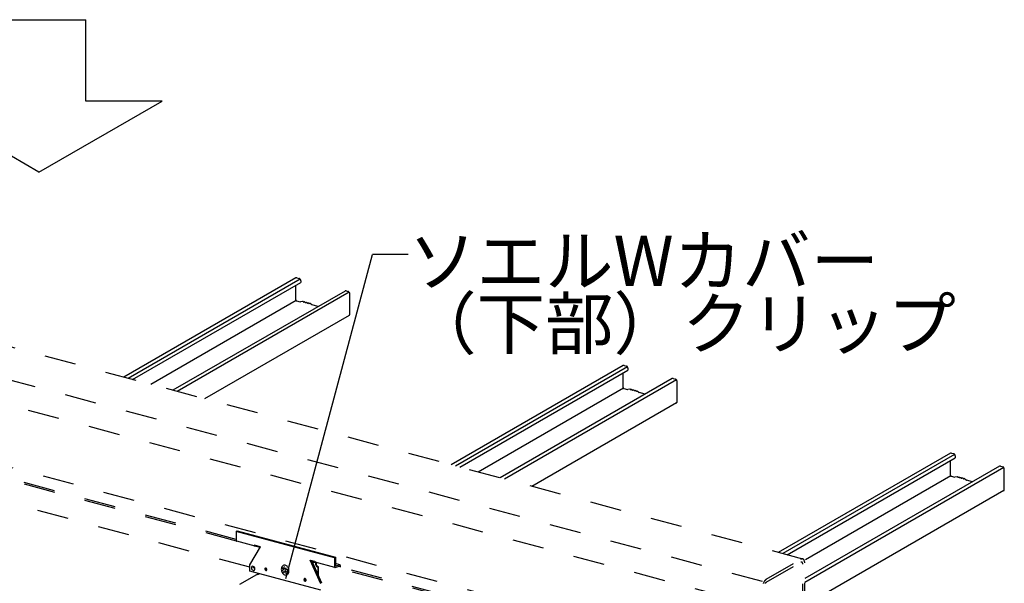
# Model space of a CAD drawing. Extents: x 5 to 415, y 6 to 292.
# Drawn here: x 336 to 375, y 202 to 224 of the extents above; entities that cross this region are included whole.
import ezdxf

# ---------------------------------------------------------------- set-up
doc = ezdxf.new("R2010")
doc.units = 0
doc.header["$MEASUREMENT"] = 0
doc.linetypes.add('CENTER1', pattern=[10, 6.25, -1.25, 1.25, -1.25])
doc.linetypes.add('DASHED1', pattern=[2.5, 1.25, -1.25])
for name, color, linetype in [('_5-3_野縁', 7, 'CONTINUOUS'), ('_5-6_文字__矢印', 7, 'CONTINUOUS'), ('_5-9_躯体他', 7, 'CONTINUOUS'), ('_5-A_クリップ', 7, 'CONTINUOUS'), ('_5-B_補強金具__金具__その他', 7, 'CONTINUOUS'), ('_5-C_ビス__アンカ__ボルト', 7, 'CONTINUOUS')]:
    doc.layers.add(name, color=color, linetype=linetype)
doc.styles.get("Standard").update_dxf_attribs({"font": 'txt', "bigfont": 'bigfont.shx'})

msp = doc.modelspace()

# ---------------------------------------------------------------- linework, layer by layer
at = {"layer": '_5-3_野縁', "color": 2, "linetype": 'Continuous'}
for p, q in [((346.906, 213.829), (340.047, 209.869)), ((347.074, 213.779), (340.221, 209.822)), ((340.398, 209.775), (347.096, 213.642)), ((346.902, 212.954), (346.902, 213.53)), ((346.944, 213.833), (347.031, 213.809)), ((347.096, 213.717), (347.096, 213.642)), ((348.862, 213.305), (342.002, 209.345)), ((349.031, 213.255), (342.177, 209.298)), ((348.9, 213.309), (348.987, 213.286)), ((349.052, 212.377), (349.052, 213.193)), ((346.916, 212.922), (341.127, 209.579)), ((346.931, 212.913), (347.078, 212.873)), ((347.171, 212.888), (347.087, 212.873)), ((347.2, 212.871), (347.192, 212.881)), ((347.237, 212.869), (347.225, 212.864)), ((347.27, 212.852), (347.261, 212.862)), ((347.307, 212.85), (347.294, 212.846)), ((347.34, 212.833), (347.331, 212.844)), ((347.376, 212.831), (347.364, 212.827)), ((347.409, 212.815), (347.4, 212.825)), ((347.446, 212.813), (347.433, 212.808)), ((347.532, 212.754), (347.467, 212.809)), ((347.785, 212.684), (347.541, 212.749)), ((349.031, 212.335), (343.266, 209.007)), ((359.946, 210.335), (353.087, 206.375)), ((359.984, 210.339), (360.071, 210.315)), ((360.114, 210.285), (353.261, 206.328)), ((353.438, 206.281), (360.136, 210.148)), ((359.942, 209.46), (359.942, 210.036)), ((360.136, 210.223), (360.136, 210.148)), ((361.902, 209.811), (355.042, 205.851)), ((362.071, 209.761), (355.217, 205.804)), ((361.94, 209.815), (362.027, 209.792)), ((362.092, 208.883), (362.092, 209.699)), ((359.956, 209.428), (354.167, 206.085)), ((359.971, 209.419), (360.118, 209.379)), ((360.211, 209.394), (360.127, 209.379)), ((360.24, 209.377), (360.232, 209.387)), ((360.277, 209.375), (360.265, 209.37)), ((360.31, 209.358), (360.301, 209.368)), ((360.347, 209.356), (360.334, 209.352)), ((360.38, 209.339), (360.371, 209.349)), ((360.416, 209.337), (360.404, 209.333)), ((360.449, 209.321), (360.44, 209.331)), ((360.486, 209.319), (360.473, 209.314)), ((360.572, 209.26), (360.507, 209.314)), ((360.825, 209.19), (360.581, 209.255)), ((362.071, 208.841), (356.306, 205.512)), ((372.986, 206.841), (366.127, 202.881)), ((373.154, 206.791), (366.301, 202.834)), ((373.024, 206.845), (373.111, 206.821)), ((366.478, 202.787), (373.176, 206.654)), ((372.982, 205.966), (372.982, 206.542)), ((373.176, 206.729), (373.176, 206.654)), ((374.942, 206.317), (367.181, 201.836)), ((375.111, 206.267), (367.181, 201.689)), ((374.98, 206.321), (375.067, 206.298)), ((375.132, 205.389), (375.132, 206.205)), ((372.996, 205.933), (367.207, 202.591)), ((373.011, 205.925), (373.158, 205.885)), ((373.251, 205.9), (373.167, 205.885)), ((373.28, 205.883), (373.272, 205.893)), ((373.317, 205.88), (373.304, 205.876)), ((373.35, 205.864), (373.341, 205.874)), ((373.387, 205.862), (373.374, 205.858)), ((373.42, 205.845), (373.411, 205.855)), ((373.456, 205.843), (373.444, 205.839)), ((373.489, 205.827), (373.48, 205.837)), ((373.526, 205.825), (373.513, 205.82)), ((373.612, 205.766), (373.547, 205.82)), ((373.865, 205.696), (373.621, 205.761)), ((375.111, 205.347), (367.181, 200.768))]:
    msp.add_line(p, q, dxfattribs=at)
for centre, radius, start, end in [((346.929, 213.786), 0.049, 91.5301, 110.2262), ((346.93, 213.777), 0.0576, 75.2791, 92.3162), ((346.928, 213.789), 0.0457, 111.6358, 120), ((347.013, 213.743), 0.0688, 59.1721, 74.5614), ((347.016, 213.754), 0.0576, 75.2791, 75.2795), ((347.005, 213.727), 0.0861, 47.4884, 60.397), ((346.998, 213.72), 0.096, 34.7498, 47.1304), ((346.993, 213.715), 0.103, 23.6902, 35.4252), ((346.993, 213.716), 0.103, 11.9022, 23.389), ((347.003, 213.716), 0.093, 0.4064, 12.9172), ((347.018, 213.717), 0.0784, 359.411, 359.8651), ((348.884, 213.266), 0.0457, 111.6358, 120), ((348.885, 213.262), 0.049, 91.5301, 110.2262), ((348.886, 213.254), 0.0576, 75.2791, 92.3162), ((348.969, 213.22), 0.0688, 59.1721, 74.5614), ((348.972, 213.23), 0.0576, 75.2791, 75.2795), ((348.978, 213.223), 0.0372, 75.2791, 75.2799), ((348.961, 213.204), 0.0861, 47.4884, 60.397), ((348.954, 213.197), 0.096, 34.7498, 47.1304), ((348.949, 213.192), 0.103, 23.6902, 35.4252), ((348.949, 213.192), 0.103, 11.9022, 23.389), ((348.959, 213.193), 0.093, 0.4064, 12.9172), ((348.974, 213.194), 0.0784, 359.411, 359.8651), ((346.942, 212.96), 0.0632, 179.8211, 179.8217), ((346.943, 212.954), 0.0409, 180.2931, 193.0091), ((346.937, 212.954), 0.0353, 179.8211, 179.8217), ((346.948, 212.955), 0.0461, 191.9099, 203.3813), ((346.948, 212.955), 0.046, 203.6599, 215.4555), ((346.945, 212.952), 0.0425, 214.7024, 227.1778), ((346.942, 212.949), 0.0383, 227.4677, 240.4177), ((346.939, 212.943), 0.0309, 239.2145, 254.519), ((346.943, 212.933), 0.0482, 254.3356, 255.6644), ((346.938, 212.937), 0.0248, 254.966, 255.034), ((346.938, 212.939), 0.0269, 254.3356, 255.6644), ((347.083, 212.895), 0.0225, 255, 280.0994), ((347.175, 212.866), 0.0225, 41.4755, 100.0994), ((347.217, 212.886), 0.0225, 221.4755, 288.5245), ((347.244, 212.847), 0.0225, 41.4755, 108.5245), ((347.287, 212.867), 0.0225, 221.4755, 288.5245), ((347.314, 212.829), 0.0225, 41.4755, 108.5245), ((347.356, 212.848), 0.0225, 221.4755, 288.5245), ((347.383, 212.81), 0.0225, 41.4755, 108.5245), ((347.426, 212.83), 0.0225, 221.4755, 288.5245), ((347.453, 212.791), 0.0225, 49.9006, 108.5245), ((347.547, 212.771), 0.0225, 229.9006, 255), ((349.013, 212.367), 0.0368, 300, 311.6397), ((349.01, 212.37), 0.0408, 311.5074, 330.1533), ((349.001, 212.374), 0.0502, 331.0114, 347.0287), ((348.99, 212.378), 0.0627, 345.9305, 359.8651), ((348.978, 212.377), 0.0744, 0.4064, 0.6647), ((359.968, 210.295), 0.0457, 111.6358, 120), ((359.968, 210.291), 0.049, 91.5301, 110.2262), ((359.97, 210.283), 0.0576, 75.2791, 92.3162), ((360.053, 210.249), 0.0688, 59.1721, 74.5614), ((360.056, 210.26), 0.0576, 75.2791, 75.2795), ((360.045, 210.233), 0.0861, 47.4884, 60.397), ((360.038, 210.226), 0.096, 34.7498, 47.1304), ((360.033, 210.221), 0.103, 23.6902, 35.4252), ((360.033, 210.222), 0.103, 11.9022, 23.389), ((360.043, 210.222), 0.093, 0.4064, 12.9172), ((360.058, 210.223), 0.0784, 359.411, 359.8651), ((361.924, 209.772), 0.0457, 111.6358, 120), ((361.924, 209.768), 0.049, 91.5301, 110.2262), ((361.926, 209.76), 0.0576, 75.2791, 92.3162), ((362.009, 209.726), 0.0688, 59.1721, 74.5614), ((362.012, 209.736), 0.0576, 75.2791, 75.2795), ((362.018, 209.729), 0.0372, 75.2791, 75.2799), ((362.001, 209.71), 0.0861, 47.4884, 60.397), ((361.994, 209.703), 0.096, 34.7498, 47.1304), ((361.989, 209.698), 0.103, 23.6902, 35.4252), ((361.989, 209.698), 0.103, 11.9022, 23.389), ((361.999, 209.699), 0.093, 0.4064, 12.9172), ((362.014, 209.7), 0.0784, 359.411, 359.8651), ((359.982, 209.466), 0.0632, 179.8211, 179.8217), ((359.983, 209.46), 0.0409, 180.2931, 193.0091), ((359.977, 209.46), 0.0353, 179.8211, 179.8217), ((359.988, 209.461), 0.0461, 191.9099, 203.3813), ((359.988, 209.461), 0.046, 203.6599, 215.4555), ((359.985, 209.458), 0.0425, 214.7024, 227.1778), ((359.982, 209.455), 0.0383, 227.4677, 240.4177), ((359.979, 209.448), 0.0309, 239.2145, 254.519), ((359.978, 209.445), 0.0269, 254.3356, 255.6644), ((359.983, 209.439), 0.0482, 254.3356, 255.6644), ((359.978, 209.443), 0.0248, 254.966, 255.034), ((360.123, 209.401), 0.0225, 255, 280.0994), ((360.215, 209.372), 0.0225, 41.4755, 100.0994), ((360.257, 209.392), 0.0225, 221.4755, 288.5245), ((360.284, 209.353), 0.0225, 41.4755, 108.5245), ((360.327, 209.373), 0.0225, 221.4755, 288.5245), ((360.354, 209.335), 0.0225, 41.4755, 108.5245), ((360.396, 209.354), 0.0225, 221.4755, 288.5245), ((360.423, 209.316), 0.0225, 41.4755, 108.5245), ((360.466, 209.336), 0.0225, 221.4755, 288.5245), ((360.493, 209.297), 0.0225, 49.9006, 108.5245), ((360.587, 209.277), 0.0225, 229.9006, 255), ((362.053, 208.873), 0.0368, 300, 311.6397), ((362.05, 208.876), 0.0408, 311.5074, 330.1533), ((362.041, 208.88), 0.0502, 331.0114, 347.0287), ((362.03, 208.884), 0.0627, 345.9305, 359.8651), ((362.018, 208.883), 0.0744, 0.4064, 0.6647), ((373.008, 206.801), 0.0457, 111.6358, 120), ((373.008, 206.797), 0.049, 91.5301, 110.2262), ((373.01, 206.789), 0.0576, 75.2791, 92.3162), ((373.093, 206.755), 0.0688, 59.1721, 74.5614), ((373.096, 206.766), 0.0576, 75.2791, 75.2795), ((373.085, 206.739), 0.0861, 47.4884, 60.397), ((373.078, 206.732), 0.096, 34.7498, 47.1304), ((373.073, 206.727), 0.103, 23.6902, 35.4252), ((373.073, 206.728), 0.103, 11.9022, 23.389), ((373.083, 206.728), 0.093, 0.4064, 12.9172), ((373.098, 206.729), 0.0784, 359.411, 359.8651), ((374.964, 206.277), 0.0457, 111.6358, 120), ((374.964, 206.274), 0.049, 91.5301, 110.2262), ((374.966, 206.265), 0.0576, 75.2791, 92.3162), ((375.049, 206.231), 0.0688, 59.1721, 74.5614), ((375.052, 206.242), 0.0576, 75.2791, 75.2795), ((375.058, 206.235), 0.0372, 75.2791, 75.2799), ((375.041, 206.216), 0.0861, 47.4884, 60.397), ((375.034, 206.209), 0.096, 34.7498, 47.1304), ((375.029, 206.204), 0.103, 23.6902, 35.4252), ((375.029, 206.204), 0.103, 11.9022, 23.389), ((375.039, 206.205), 0.093, 0.4064, 12.9172), ((375.054, 206.206), 0.0784, 359.411, 359.8651), ((373.022, 205.972), 0.0632, 179.8211, 179.8217), ((373.023, 205.966), 0.0409, 180.2931, 193.0091), ((373.017, 205.966), 0.0353, 179.8211, 179.8217), ((373.028, 205.966), 0.0461, 191.9099, 203.3813), ((373.028, 205.967), 0.046, 203.6599, 215.4555), ((373.025, 205.964), 0.0425, 214.7024, 227.1778), ((373.022, 205.961), 0.0383, 227.4677, 240.4177), ((373.019, 205.954), 0.0309, 239.2145, 254.519), ((373.018, 205.951), 0.0269, 254.3356, 255.6644), ((373.023, 205.945), 0.0482, 254.3356, 255.6644), ((373.018, 205.949), 0.0248, 254.966, 255.034), ((373.163, 205.907), 0.0225, 255, 280.0994), ((373.255, 205.878), 0.0225, 41.4755, 100.0994), ((373.297, 205.898), 0.0225, 221.4755, 288.5245), ((373.324, 205.859), 0.0225, 41.4755, 108.5245), ((373.367, 205.879), 0.0225, 221.4755, 288.5245), ((373.394, 205.84), 0.0225, 41.4755, 108.5245), ((373.436, 205.86), 0.0225, 221.4755, 288.5245), ((373.463, 205.822), 0.0225, 41.4755, 108.5245), ((373.506, 205.842), 0.0225, 221.4755, 288.5245), ((373.533, 205.803), 0.0225, 49.9006, 108.5245), ((373.627, 205.783), 0.0225, 229.9006, 255), ((375.093, 205.379), 0.0368, 300, 311.6397), ((375.09, 205.382), 0.0408, 311.5074, 330.1533), ((375.081, 205.386), 0.0502, 331.0114, 347.0287), ((375.07, 205.39), 0.0627, 345.9305, 359.8651), ((375.058, 205.389), 0.0744, 0.4064, 0.6647)]:
    msp.add_arc(centre, radius, start, end, dxfattribs=at)
at = {"layer": '_5-6_文字__矢印', "color": 7, "linetype": 'Continuous'}
for p, q in [((334.786, 224.123), (338.53, 224.123)), ((338.53, 220.88), (338.53, 224.123)), ((336.658, 218.04), (331.739, 220.88)), ((336.658, 218.04), (341.577, 220.88)), ((341.577, 220.88), (338.53, 220.88)), ((346.502, 201.846), (349.961, 214.757)), ((351.375, 214.757), (349.961, 214.757))]:
    msp.add_line(p, q, dxfattribs=at)
at = {"layer": '_5-9_躯体他', "color": 4, "linetype": 'DASHED1'}
for p, q in [((367.103, 202.619), (323.355, 214.342)), ((365.492, 201.72), (321.804, 213.426)), ((321.745, 212.442), (365.492, 200.72)), ((367.025, 197.835), (323.346, 209.539)), ((344.536, 203.335), (335.433, 205.774)), ((344.527, 203.403), (335.545, 205.81)), ((345.07, 202.288), (334.896, 205.015)), ((345.477, 203.083), (345.281, 203.136)), ((365.647, 201.81), (367.025, 202.605)), ((365.647, 201.695), (367.025, 202.49)), ((367.181, 197.925), (367.181, 202.465)), ((357.606, 199.833), (348.478, 202.279)), ((357.567, 199.909), (348.585, 202.316)), ((367.103, 197.88), (367.103, 202.42))]:
    msp.add_line(p, q, dxfattribs=at)
for centre, radius, start, end in [((367.1, 202.477), 0.149, 114.2083, 120.0815), ((367.063, 202.426), 0.0743, 114.2083, 120.0815), ((367.058, 202.436), 0.0628, 107.6446, 114.2144), ((367.09, 202.498), 0.126, 107.6446, 114.2144), ((367.055, 202.445), 0.0535, 100.3349, 107.6466), ((367.054, 202.452), 0.0464, 92.2913, 100.3297), ((367.085, 202.515), 0.107, 100.3349, 107.6466), ((367.054, 202.457), 0.0415, 83.6178, 92.2764), ((367.054, 202.46), 0.0387, 74.5273, 83.5931), ((367.054, 202.461), 0.038, 65.3222, 74.4969), ((367.082, 202.529), 0.0928, 92.2913, 100.3297), ((367.054, 202.459), 0.0394, 56.3325, 65.293), ((367.052, 202.457), 0.0429, 47.8397, 56.3108), ((367.082, 202.539), 0.083, 83.6178, 92.2764), ((367.048, 202.452), 0.0485, 40.0241, 47.8281), ((367.042, 202.447), 0.0563, 32.958, 40.0216), ((367.033, 202.442), 0.0663, 26.6301, 32.9617), ((367.082, 202.545), 0.0775, 74.5273, 83.5931), ((367.023, 202.436), 0.0785, 20.979, 26.637), ((367.009, 202.431), 0.0927, 15.9216, 20.9871), ((366.994, 202.427), 0.109, 11.3701, 15.9296), ((367.083, 202.546), 0.0761, 65.3222, 74.4969), ((367.082, 202.543), 0.0788, 56.3325, 65.293), ((367.078, 202.538), 0.0858, 47.8397, 56.3108), ((367.07, 202.529), 0.097, 40.0241, 47.8281), ((367.058, 202.519), 0.113, 32.958, 40.0216), ((367.041, 202.508), 0.133, 26.6301, 32.9617), ((367.02, 202.498), 0.157, 20.979, 26.637), ((366.993, 202.487), 0.185, 15.9216, 20.9871), ((366.963, 202.479), 0.217, 11.3701, 15.9296), ((366.929, 202.472), 0.251, 7.2418, 11.3774), ((366.894, 202.467), 0.287, 3.4628, 7.2482), ((366.858, 202.465), 0.323, 359.9688, 3.4684), ((366.823, 202.465), 0.357, 359.9712, 359.9736), ((366.977, 202.424), 0.126, 7.2418, 11.3774), ((366.96, 202.421), 0.143, 3.4628, 7.2482), ((366.942, 202.42), 0.161, 359.9688, 3.4684), ((365.945, 201.481), 0.453, 154.0902, 156.8823), ((365.928, 201.489), 0.434, 151.22, 154.0933), ((365.906, 201.501), 0.409, 148.2347, 151.2234), ((365.881, 201.517), 0.379, 145.0959, 148.2385), ((365.854, 201.536), 0.346, 141.7603, 145.1003), ((365.826, 201.558), 0.311, 138.1774, 141.7653), ((365.799, 201.582), 0.275, 134.2893, 138.1833), ((365.775, 201.607), 0.24, 130.0284, 134.296), ((365.737, 201.569), 0.155, 138.1774, 141.7653), ((365.753, 201.633), 0.206, 125.318, 130.036), ((365.723, 201.581), 0.138, 134.2893, 138.1833), ((365.711, 201.593), 0.12, 130.0284, 134.296), ((365.735, 201.658), 0.176, 120.0736, 125.3261), ((365.7, 201.606), 0.103, 125.318, 130.036), ((365.691, 201.619), 0.0878, 120.0736, 125.3261), ((365.956, 201.476), 0.465, 156.8795, 159.6222), ((365.764, 201.548), 0.19, 145.0959, 148.2385), ((365.751, 201.558), 0.173, 141.7603, 145.1003)]:
    msp.add_arc(centre, radius, start, end, dxfattribs=at)
at = {"layer": '_5-A_クリップ', "color": 7, "linetype": 'Continuous'}
for p, q in [((347.556, 202.509), (347.685, 202.474)), ((347.721, 202.463), (347.739, 202.473)), ((347.772, 202.301), (347.792, 202.313)), ((347.772, 202.301), (347.772, 202.021)), ((347.792, 202.313), (347.792, 201.975))]:
    msp.add_line(p, q, dxfattribs=at)
for centre, radius, start, end in [((347.787, 202.421), 0.102, 159.6194, 162.3426), ((347.786, 202.421), 0.101, 156.8795, 159.6222), ((347.784, 202.422), 0.0985, 154.0902, 156.8823), ((347.78, 202.424), 0.0943, 151.22, 154.0933), ((347.775, 202.427), 0.0889, 148.2347, 151.2234), ((347.77, 202.43), 0.0825, 145.0959, 148.2385), ((347.74, 202.45), 0.0468, 137.9844, 144.9992), ((347.73, 202.441), 0.0237, 112.4549, 151.981), ((347.77, 202.424), 0.0847, 173.6215, 176.7085), ((347.763, 202.424), 0.0777, 176.7043, 179.9736), ((347.804, 202.424), 0.118, 180.0208, 184.2828), ((347.81, 202.425), 0.125, 184.2802, 188.3926), ((347.781, 202.422), 0.0958, 167.8394, 170.6821), ((347.776, 202.423), 0.0908, 170.6788, 173.6251), ((347.816, 202.426), 0.131, 188.3901, 192.3798), ((347.784, 202.422), 0.0995, 165.07, 167.8424), ((347.787, 202.421), 0.102, 162.3399, 165.0728), ((347.821, 202.427), 0.136, 192.3773, 196.271), ((347.824, 202.428), 0.139, 196.2686, 200.0921), ((347.827, 202.428), 0.142, 200.0898, 203.8687), ((347.828, 202.429), 0.143, 203.8664, 207.6259), ((347.827, 202.429), 0.143, 207.6236, 211.3885), ((347.739, 202.436), 0.0339, 173.6215, 176.7085), ((347.736, 202.436), 0.0311, 176.7043, 179.9736), ((347.824, 202.436), 0.118, 180.0208, 184.2828), ((347.826, 202.428), 0.141, 211.3862, 215.1815), ((347.745, 202.435), 0.0398, 165.07, 167.8424), ((347.744, 202.435), 0.0383, 167.8394, 170.6821), ((347.742, 202.435), 0.0363, 170.6788, 173.6251), ((347.83, 202.436), 0.125, 184.2802, 188.3926), ((347.746, 202.435), 0.0409, 159.6194, 162.3426), ((347.746, 202.435), 0.0407, 162.3399, 165.0728), ((347.836, 202.437), 0.131, 188.3901, 192.3798), ((347.746, 202.435), 0.0405, 156.8795, 159.6222), ((347.841, 202.438), 0.136, 192.3773, 196.271), ((347.745, 202.435), 0.0394, 154.0902, 156.8823), ((347.844, 202.439), 0.139, 196.2686, 200.0921), ((347.823, 202.426), 0.138, 215.1792, 219.0302), ((347.847, 202.44), 0.142, 200.0898, 203.8687), ((347.82, 202.423), 0.134, 219.0278, 222.9602), ((347.848, 202.441), 0.143, 203.8664, 207.6259), ((347.848, 202.44), 0.143, 207.6236, 211.3885), ((347.816, 202.42), 0.128, 222.9577, 226.9978), ((347.846, 202.44), 0.141, 211.3862, 215.1815), ((347.812, 202.415), 0.122, 226.9953, 231.1698), ((347.844, 202.438), 0.138, 215.1792, 219.0302), ((347.808, 202.41), 0.115, 231.1672, 235.5032), ((347.84, 202.435), 0.134, 219.0278, 222.9602), ((347.836, 202.432), 0.128, 222.9577, 226.9978), ((347.804, 202.404), 0.108, 235.5007, 240.025), ((347.832, 202.427), 0.122, 226.9953, 231.1698), ((347.8, 202.398), 0.101, 240.0227, 244.7612), ((347.828, 202.422), 0.115, 231.1672, 235.5032), ((347.797, 202.391), 0.0939, 244.7592, 249.7354), ((347.824, 202.416), 0.108, 235.5007, 240.025), ((347.795, 202.385), 0.0871, 249.7339, 254.9668), ((347.82, 202.41), 0.101, 240.0227, 244.7612), ((347.817, 202.403), 0.0939, 244.7592, 249.7354), ((347.815, 202.397), 0.0871, 249.7339, 254.9668)]:
    msp.add_arc(centre, radius, start, end, dxfattribs=at)
at = {"layer": '_5-B_補強金具__金具__その他', "color": 3, "linetype": 'Continuous'}
for p, q in [((344.527, 203.717), (344.567, 203.74)), ((346.499, 203.189), (344.527, 203.717)), ((344.527, 203.717), (344.527, 203.367)), ((344.567, 203.74), (348.479, 202.692)), ((345.277, 203.132), (344.547, 203.328)), ((345.07, 202.381), (345.492, 203.108)), ((345.492, 203.108), (345.246, 203.174)), ((345.278, 203.135), (345.331, 203.152)), ((348.439, 202.669), (346.499, 203.189)), ((347.896, 201.624), (347.474, 202.577)), ((347.474, 202.577), (347.656, 202.528)), ((347.936, 201.65), (347.533, 202.561)), ((348.459, 202.28), (347.677, 202.489)), ((348.439, 202.669), (348.479, 202.692)), ((348.439, 202.669), (348.439, 202.319)), ((348.479, 202.692), (348.479, 202.342)), ((345.07, 202.131), (345.07, 202.381)), ((347.896, 201.374), (345.07, 202.131)), ((348.47, 202.279), (348.631, 202.33)), ((348.652, 202.393), (348.479, 202.439)), ((348.479, 202.342), (348.64, 202.393)), ((348.631, 202.303), (348.631, 202.33)), ((348.672, 202.359), (348.672, 202.293)), ((345.334, 201.989), (344.659, 201.599)), ((345.391, 202.007), (345.436, 202.033))]:
    msp.add_line(p, q, dxfattribs=at)
at = {"layer": '_5-B_補強金具__金具__その他', "color": 3, "linetype": 'CENTER1'}
msp.add_line((348.479, 202.414), (348.479, 202.342), dxfattribs=at)
at = {"layer": '_5-B_補強金具__金具__その他', "color": 3, "linetype": 'Continuous'}
for centre, radius, start, end in [((344.6, 203.367), 0.0727, 179.2941, 196.6467), ((344.562, 203.357), 0.0343, 198.6253, 226.3725), ((344.554, 203.352), 0.0246, 232.382, 255), ((344.554, 203.352), 0.0246, 303.3574, 303.5437), ((345.319, 203.174), 0.0727, 179.2941, 196.6467), ((345.282, 203.164), 0.0343, 198.6253, 226.3725), ((345.273, 203.159), 0.0246, 232.382, 280.6676), ((345.223, 203.221), 0.104, 307.5851745605469, 307.5851858303068), ((345.273, 203.159), 0.0246, 303.3574, 303.5437), ((345.438, 203.191), 0.104, 307.5851745605469, 307.5851858303068), ((347.729, 202.528), 0.0727, 179.2941, 196.6467), ((347.692, 202.518), 0.0343, 198.6253, 226.3725), ((347.683, 202.513), 0.0246, 232.382, 255), ((347.683, 202.513), 0.0246, 303.3574, 303.5437), ((345.198, 202.268), 0.0671, 134.0753, 182.4854), ((345.236, 202.265), 0.105, 180.0176, 250.357), ((345.185, 202.277), 0.052, 72.8645, 130.6694), ((345.194, 202.23), 0.0573, 351.1044, 91.0353), ((345.165, 202.228), 0.105, 0.0176, 70.357), ((345.216, 202.216), 0.0518, 252.9537, 310.7594), ((345.204, 202.224), 0.0659, 313.5881, 2.9726), ((345.702, 202.225), 0.0419, 134.0753, 182.4854), ((345.726, 202.223), 0.0655, 180.0176, 250.357), ((345.694, 202.23), 0.0325, 72.8645, 130.6694), ((345.743, 202.225), 0.0419, 134.0753, 182.4854), ((345.767, 202.223), 0.0655, 180.0176, 239.508), ((345.682, 202.2), 0.0655, 0.0176, 70.357), ((345.714, 202.192), 0.0324, 252.9537, 310.7594), ((345.735, 202.23), 0.0325, 127.4304, 130.6694), ((345.706, 202.198), 0.0412, 313.5881, 2.9726), ((348.512, 202.319), 0.0727, 179.2941, 196.6467), ((348.474, 202.309), 0.0343, 198.6253, 226.3725), ((348.466, 202.304), 0.0246, 232.382, 280.6676), ((348.416, 202.365), 0.104, 307.5851745605469, 307.5851858303068), ((348.466, 202.304), 0.0246, 303.3574, 303.5437), ((348.645, 202.368), 0.0261, 54.6472, 121.2786), ((348.695, 202.308), 0.104, 127.5851745605469, 127.585185830306), ((348.65, 202.371), 0.0207, 17.6567, 59.4124), ((348.577, 202.355), 0.0949, 359.0205, 13.6498), ((348.568, 202.352), 0.104, 358.0009, 0.578), ((345.385, 201.929), 0.078, 85.7214, 130.6694), ((347.267, 201.806), 0.0419, 134.0753, 182.4854), ((347.291, 201.804), 0.0655, 180.0176, 250.357), ((347.259, 201.811), 0.0325, 72.8645, 130.6694), ((347.308, 201.806), 0.0419, 134.0753, 182.4854), ((347.331, 201.804), 0.0655, 180.0176, 239.508), ((347.247, 201.781), 0.0655, 0.0176, 70.357), ((347.278, 201.773), 0.0324, 252.9537, 310.7594), ((347.3, 201.811), 0.0325, 127.4304, 130.6694), ((347.271, 201.778), 0.0412, 313.5881, 2.9726)]:
    msp.add_arc(centre, radius, start, end, dxfattribs=at)
at = {"layer": '_5-C_ビス__アンカ__ボルト', "color": 2, "linetype": 'Continuous'}
for p, q in [((346.324, 202.242), (346.322, 202.208)), ((346.322, 202.208), (346.324, 202.174)), ((346.331, 202.273), (346.324, 202.242)), ((346.324, 202.174), (346.331, 202.14)), ((346.342, 202.302), (346.331, 202.273)), ((346.331, 202.14), (346.342, 202.107)), ((346.357, 202.326), (346.342, 202.302)), ((346.342, 202.107), (346.357, 202.076)), ((346.376, 202.347), (346.357, 202.326)), ((346.357, 202.076), (346.376, 202.048)), ((346.398, 202.362), (346.376, 202.347)), ((346.422, 202.371), (346.398, 202.362)), ((346.448, 202.375), (346.422, 202.371)), ((346.422, 202.371), (346.422, 202.371)), ((346.422, 202.371), (346.422, 202.371)), ((346.474, 202.373), (346.448, 202.375)), ((346.5, 202.365), (346.474, 202.373)), ((346.526, 202.351), (346.5, 202.365)), ((346.55, 202.332), (346.526, 202.351)), ((346.572, 202.308), (346.55, 202.332)), ((346.59, 202.28), (346.572, 202.308)), ((346.606, 202.249), (346.59, 202.28)), ((346.605, 202.055), (346.617, 202.083)), ((346.617, 202.216), (346.606, 202.249)), ((346.624, 202.182), (346.617, 202.216)), ((346.617, 202.083), (346.623, 202.115)), ((346.623, 202.115), (346.626, 202.148)), ((346.626, 202.148), (346.624, 202.182)), ((346.376, 202.048), (346.398, 202.025)), ((346.398, 202.025), (346.422, 202.006)), ((346.422, 202.006), (346.447, 201.992)), ((346.447, 201.992), (346.474, 201.984)), ((346.474, 201.984), (346.5, 201.981)), ((346.5, 201.981), (346.526, 201.985)), ((346.526, 201.985), (346.55, 201.995)), ((346.55, 201.995), (346.571, 202.01)), ((346.571, 202.01), (346.59, 202.03)), ((346.59, 202.03), (346.605, 202.055))]:
    msp.add_line(p, q, dxfattribs=at)
for centre, radius, start, end in [((346.507, 202.093), 0.147, 141.3518, 166.0505), ((346.624, 202.274), 0.248, 178.3164, 201.1262), ((346.549, 202.033), 0.154, 143.2828, 165.2513), ((346.624, 202.274), 0.248, 216.8352, 243.9188), ((346.616, 202.273), 0.188, 164.9873, 196.1263), ((346.507, 202.093), 0.147, 80.8803, 119.0412), ((346.549, 202.033), 0.154, 87.6582, 123.1094), ((346.616, 202.273), 0.188, 216.2596, 255.1774)]:
    msp.add_arc(centre, radius, start, end, dxfattribs=at)

# ---------------------------------------------------------------- texts
at = {"layer": '_5-6_文字__矢印', "color": 7}
for s, p in [('ソエルWカバー', (351.375, 213.507)), ('（下部）クリップ', (351.375, 211.007))]:
    msp.add_text(s, height=2, dxfattribs=at).set_placement(p)

doc.saveas('drawing.dxf')
